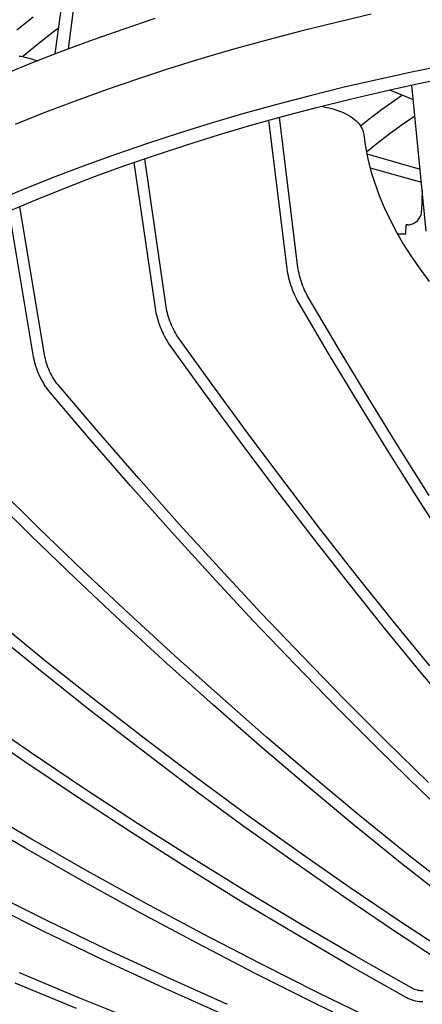
# Model space of a CAD drawing. Extents: x -1331 to 1166, y -1504 to 1037.
# Drawn here: x -148 to -90, y -318 to -175 of the extents above; entities that cross this region are included whole.
import ezdxf

# ---------------------------------------------------------------- set-up
doc = ezdxf.new("R2010")
doc.units = 0
doc.header["$LTSCALE"] = 20
doc.layers.add('DETAIL', color=5, linetype='CONTINUOUS')

msp = doc.modelspace()

# ---------------------------------------------------------------- linework, layer by layer
at = {"layer": 'DETAIL', "color": 5, "linetype": 'CONTINUOUS'}
for p, q in [((-143.185055, -179.815156), (-140.123989, -156.618177)), ((-141.273345, -179.087698), (-138.339351, -156.853678)), ((-97.280024, -174.059082), (-102.317806, -175.230233)), ((-146.400693, -174.489992), (-148.758911, -176.37963)), ((-128.725611, -174.688497), (-133.23363, -176.19649)), ((-102.317806, -175.230233), (-107.296991, -176.460186)), ((-143.469602, -176.64974), (-145.761719, -178.45088)), ((-142.69104, -176.071476), (-143.469602, -176.64974)), ((-133.23363, -176.19649), (-137.668207, -177.755985)), ((-107.296991, -176.460186), (-112.214781, -177.748184)), ((-145.761719, -178.45088), (-147.876413, -180.211502)), ((-137.668207, -177.755985), (-142.026959, -179.366078)), ((-112.214781, -177.748184), (-117.068306, -179.093542)), ((-148.449077, -180.122829), (-148.183043, -180.156864)), ((-148.183043, -180.156864), (-147.915764, -180.20297)), ((-147.915764, -180.20297), (-147.64789, -180.261049)), ((-142.026959, -179.366078), (-146.307421, -181.025924)), ((-117.068306, -179.093542), (-121.854844, -180.49544)), ((-146.307421, -181.025924), (-150.5073, -182.734568)), ((-147.64789, -180.261049), (-147.379806, -180.331028)), ((-147.379806, -180.331028), (-145.724293, -180.799803)), ((-121.854844, -180.49544), (-126.571596, -181.953123)), ((-86.079103, -181.370407), (-91.168828, -182.409854)), ((-126.571596, -181.953123), (-131.215924, -183.46571)), ((-91.168828, -182.409854), (-96.206397, -183.508719)), ((-131.215924, -183.46571), (-135.785105, -185.032382)), ((-96.206397, -183.508719), (-101.188977, -184.666321)), ((-95.392835, -185.212578), (-90.402351, -184.115086)), ((-91.521183, -184.361136), (-91.36454, -184.4256)), ((-89.260372, -205.573073), (-91.374171, -184.328806)), ((-90.402351, -184.115086), (-85.35944, -183.076837)), ((-135.785105, -185.032382), (-140.276589, -186.652195)), ((-106.113669, -185.882048), (-110.977707, -187.155156)), ((-101.188977, -184.666321), (-106.113669, -185.882048)), ((-100.327951, -186.368726), (-95.392835, -185.212578)), ((-94.603898, -185.039077), (-91.162586, -186.455295)), ((-92.690296, -185.82659), (-93.834228, -186.585559)), ((-140.276589, -186.652195), (-144.687738, -188.324268)), ((-110.977707, -187.155156), (-115.778259, -188.484966)), ((-105.204884, -187.582809), (-100.327951, -186.368726)), ((-93.834228, -186.585559), (-95.751831, -187.937517)), ((-144.687738, -188.324268), (-149.016096, -190.047599)), ((-115.778259, -188.484966), (-120.512633, -189.870669)), ((-110.020754, -188.854173), (-105.204884, -187.582809)), ((-104.518884, -187.412033), (-104.380275, -187.433772)), ((-104.380275, -187.433772), (-103.899844, -187.524074)), ((-103.899844, -187.524074), (-103.431912, -187.627295)), ((-103.431912, -187.627295), (-102.978999, -187.743003)), ((-102.978999, -187.743003), (-102.541413, -187.87106)), ((-102.541413, -187.87106), (-102.120402, -188.011036)), ((-102.120402, -188.011036), (-101.715589, -188.163366)), ((-101.715589, -188.163366), (-101.326086, -188.328587)), ((-101.326086, -188.328587), (-100.95455, -188.50595)), ((-100.95455, -188.50595), (-100.602383, -188.695466)), ((-100.602383, -188.695466), (-100.272372, -188.895253)), ((-95.751831, -187.937517), (-97.591587, -189.317604)), ((-120.512633, -189.870669), (-125.178065, -191.311521)), ((-119.458271, -191.565661), (-114.772821, -190.182031)), ((-114.772821, -190.182031), (-110.020754, -188.854173)), ((-109.542877, -210.660562), (-112.152147, -189.449743)), ((-107.954751, -210.465197), (-110.593563, -189.014231)), ((-100.272372, -188.895253), (-99.967516, -189.10406)), ((-99.967516, -189.10406), (-99.688692, -189.319875)), ((-99.688692, -189.319875), (-99.438282, -189.540504)), ((-99.438282, -189.540504), (-99.215025, -189.765179)), ((-99.215025, -189.765179), (-99.018798, -189.992787)), ((-99.018798, -189.992787), (-98.848754, -190.2222)), ((-98.848754, -190.2222), (-98.704423, -190.452429)), ((-97.591587, -189.317604), (-98.806831, -190.289072)), ((-92.916773, -190.21123), (-94.68265, -191.500357)), ((-91.074506, -188.945423), (-92.916773, -190.21123)), ((-90.924483, -188.84829), (-91.074506, -188.945423)), ((-125.178065, -191.311521), (-129.771947, -192.806649)), ((-124.074445, -193.004212), (-119.458271, -191.565661)), ((-98.704423, -190.452429), (-98.584758, -190.68201)), ((-98.584758, -190.68201), (-98.48918, -190.909559)), ((-98.48918, -190.909559), (-98.416062, -191.133916)), ((-98.416062, -191.133916), (-98.363409, -191.353305)), ((-98.363409, -191.353305), (-98.331982, -191.568277)), ((-98.331982, -191.568277), (-98.090355, -193.317041)), ((-94.68265, -191.500357), (-96.371272, -192.811983)), ((-129.771947, -192.806649), (-134.29159, -194.355247)), ((-128.618602, -194.496897), (-124.074445, -193.004212)), ((-96.371272, -192.811983), (-97.935298, -194.106817)), ((-134.29159, -194.355247), (-138.734474, -195.956382)), ((-133.088172, -196.042804), (-128.618602, -194.496897)), ((-98.090355, -193.317041), (-97.745873, -195.071637)), ((-97.88854, -194.344976), (-90.159813, -196.533442)), ((-128.633597, -216.759317), (-131.719194, -195.569311)), ((-127.050199, -216.528749), (-130.179755, -195.036859)), ((-97.745873, -195.071637), (-97.299847, -196.832303)), ((-138.734474, -195.956382), (-143.097991, -197.609184)), ((-137.480494, -197.641081), (-133.088172, -196.042804)), ((-97.422585, -196.347799), (-89.968264, -198.458565)), ((-97.299847, -196.832303), (-96.753232, -198.597169)), ((-143.097991, -197.609184), (-147.379716, -199.312664)), ((-141.793088, -199.290757), (-137.480494, -197.641081)), ((-96.753232, -198.597169), (-96.107627, -200.363796)), ((-147.379716, -199.312664), (-151.577128, -201.06589)), ((-146.023383, -200.990917), (-141.793088, -199.290757)), ((-89.853881, -199.608148), (-89.924073, -202.573761)), ((-150.168996, -202.740533), (-146.023383, -200.990917)), ((-96.107627, -200.363796), (-95.363601, -202.133924)), ((-146.323426, -223.802558), (-149.864479, -202.612015)), ((-144.745213, -223.53883), (-148.349069, -201.972451)), ((-95.363601, -202.133924), (-94.521702, -203.907668)), ((-90.006842, -203.123743), (-89.963832, -202.943155)), ((-89.963832, -202.943155), (-89.936364, -202.76015)), ((-89.936364, -202.76015), (-89.924073, -202.573761)), ((-94.521702, -203.907668), (-93.581258, -205.687878)), ((-91.426943, -204.563598), (-91.264883, -204.511976)), ((-91.264883, -204.511976), (-91.108364, -204.446484)), ((-91.108364, -204.446484), (-90.957611, -204.367345)), ((-90.957611, -204.367345), (-90.813282, -204.274952)), ((-90.813282, -204.274952), (-90.676052, -204.169297)), ((-90.676052, -204.169297), (-90.546081, -204.049857)), ((-90.546081, -204.049857), (-90.425564, -203.918582)), ((-90.425564, -203.918582), (-90.316649, -203.776976)), ((-90.316649, -203.776976), (-90.219629, -203.625854)), ((-90.219629, -203.625854), (-90.135372, -203.466378)), ((-90.135372, -203.466378), (-90.064298, -203.299011)), ((-90.064298, -203.299011), (-90.006842, -203.123743)), ((-93.581258, -205.687878), (-92.540512, -207.477189)), ((-92.206213, -206.012504), (-92.173505, -204.630596)), ((-91.92831, -204.630596), (-92.173505, -204.630596)), ((-91.92831, -204.630596), (-91.759427, -204.62312)), ((-91.759427, -204.62312), (-91.592562, -204.600858)), ((-91.592562, -204.600858), (-91.426943, -204.563598)), ((-92.206213, -206.012504), (-93.392441, -206.012504)), ((-92.540512, -207.477189), (-91.400079, -209.271132)), ((-91.400079, -209.271132), (-90.159839, -211.066291)), ((-109.495931, -211.005029), (-109.542877, -210.660562)), ((-109.439665, -211.351451), (-109.495931, -211.005029)), ((-109.374304, -211.698868), (-109.439665, -211.351451)), ((-107.913457, -210.768202), (-107.954751, -210.465197)), ((-107.8636, -211.075173), (-107.913457, -210.768202)), ((-107.80527, -211.385107), (-107.8636, -211.075173)), ((-107.738645, -211.696746), (-107.80527, -211.385107)), ((-90.159839, -211.066291), (-88.820455, -212.859109)), ((-109.300042, -212.046554), (-109.374304, -211.698868)), ((-109.217084, -212.393725), (-109.300042, -212.046554)), ((-109.125646, -212.73958), (-109.217084, -212.393725)), ((-109.025947, -213.083319), (-109.125646, -212.73958)), ((-108.918214, -213.424147), (-109.025947, -213.083319)), ((-107.663944, -212.008882), (-107.738645, -211.696746)), ((-107.581427, -212.320322), (-107.663944, -212.008882)), ((-107.4914, -212.629876), (-107.581427, -212.320322)), ((-107.394212, -212.936366), (-107.4914, -212.629876)), ((-107.290252, -213.238633), (-107.394212, -212.936366)), ((-108.802677, -213.761263), (-108.918214, -213.424147)), ((-108.67957, -214.093888), (-108.802677, -213.761263)), ((-108.549132, -214.421232), (-108.67957, -214.093888)), ((-108.411591, -214.74254), (-108.549132, -214.421232)), ((-107.179953, -213.535527), (-107.290252, -213.238633)), ((-107.063783, -213.825941), (-107.179953, -213.535527)), ((-106.942256, -214.10877), (-107.063783, -213.825941)), ((-106.815922, -214.382964), (-106.942256, -214.10877)), ((-106.685362, -214.647519), (-106.815922, -214.382964)), ((-108.267178, -215.057054), (-108.411591, -214.74254)), ((-108.116126, -215.364011), (-108.267178, -215.057054)), ((-107.95863, -215.662714), (-108.116126, -215.364011)), ((-107.795014, -215.952219), (-107.95863, -215.662714)), ((-103.444327, -223.310268), (-107.795014, -215.952219)), ((-106.551223, -214.901426), (-106.685362, -214.647519)), ((-106.414047, -215.143986), (-106.551223, -214.901426)), ((-102.070334, -222.490235), (-106.414047, -215.143986)), ((-128.577741, -217.105275), (-128.633597, -216.759317)), ((-128.510804, -217.452601), (-128.577741, -217.105275)), ((-127.002337, -216.82525), (-127.050199, -216.528749)), ((-126.944532, -217.12533), (-127.002337, -216.82525)), ((-126.876886, -217.427987), (-126.944532, -217.12533)), ((-128.433052, -217.800359), (-128.510804, -217.452601)), ((-128.344724, -218.147798), (-128.433052, -217.800359)), ((-128.246075, -218.494121), (-128.344724, -218.147798)), ((-128.137368, -218.838523), (-128.246075, -218.494121)), ((-126.799595, -217.732), (-126.876886, -217.427987)), ((-126.712903, -218.036191), (-126.799595, -217.732)), ((-126.617104, -218.339396), (-126.712903, -218.036191)), ((-126.512547, -218.64045), (-126.617104, -218.339396)), ((-126.399625, -218.938219), (-126.512547, -218.64045)), ((-128.018873, -219.180204), (-128.137368, -218.838523)), ((-127.890875, -219.518352), (-128.018873, -219.180204)), ((-127.753665, -219.852158), (-127.890875, -219.518352)), ((-127.607538, -220.18083), (-127.753665, -219.852158)), ((-127.452799, -220.503575), (-127.607538, -220.18083)), ((-126.278775, -219.231584), (-126.399625, -218.938219)), ((-126.150487, -219.51944), (-126.278775, -219.231584)), ((-126.015287, -219.800717), (-126.150487, -219.51944)), ((-125.873754, -220.074366), (-126.015287, -219.800717)), ((-125.726509, -220.339373), (-125.873754, -220.074366)), ((-127.289751, -220.819616), (-127.452799, -220.503575)), ((-127.118691, -221.128197), (-127.289751, -220.819616)), ((-126.939965, -221.428491), (-127.118691, -221.128197)), ((-126.753895, -221.719727), (-126.939965, -221.428491)), ((-125.574181, -220.594821), (-125.726509, -220.339373)), ((-125.417463, -220.839796), (-125.574181, -220.594821)), ((-125.256982, -221.07358), (-125.417463, -220.839796)), ((-120.151134, -228.176248), (-125.256982, -221.07358)), ((-126.560872, -222.001039), (-126.753895, -221.719727)), ((-121.44584, -229.116485), (-126.560872, -222.001039)), ((-97.693497, -229.742071), (-102.070334, -222.490235)), ((-146.259157, -224.14914), (-146.323426, -223.802558)), ((-146.182137, -224.496481), (-146.259157, -224.14914)), ((-146.092665, -224.843669), (-146.182137, -224.496481)), ((-144.691442, -223.828853), (-144.745213, -223.53883)), ((-144.62649, -224.121946), (-144.691442, -223.828853)), ((-144.550471, -224.41711), (-144.62649, -224.121946)), ((-144.463596, -224.713178), (-144.550471, -224.41711)), ((-99.060239, -230.574134), (-103.444327, -223.310268)), ((-145.991023, -225.189914), (-146.092665, -224.843669)), ((-145.877515, -225.534396), (-145.991023, -225.189914)), ((-145.752455, -225.876288), (-145.877515, -225.534396)), ((-145.616174, -226.214766), (-145.752455, -225.876288)), ((-144.36613, -225.009013), (-144.463596, -224.713178)), ((-144.258391, -225.303502), (-144.36613, -225.009013)), ((-144.140753, -225.595532), (-144.258391, -225.303502)), ((-144.013642, -225.884013), (-144.140753, -225.595532)), ((-143.877535, -226.167871), (-144.013642, -225.884013)), ((-145.469014, -226.549008), (-145.616174, -226.214766)), ((-145.31133, -226.878197), (-145.469014, -226.549008)), ((-145.143495, -227.201516), (-145.31133, -226.878197)), ((-144.965893, -227.518152), (-145.143495, -227.201516)), ((-143.732952, -226.446062), (-143.877535, -226.167871)), ((-143.580458, -226.717579), (-143.732952, -226.446062)), ((-143.420673, -226.981423), (-143.580458, -226.717579)), ((-143.254271, -227.236624), (-143.420673, -226.981423)), ((-143.081899, -227.48235), (-143.254271, -227.236624)), ((-144.778911, -227.827319), (-144.965893, -227.518152)), ((-144.582924, -228.128264), (-144.778911, -227.827319)), ((-144.378403, -228.420115), (-144.582924, -228.128264)), ((-144.165816, -228.702049), (-144.378403, -228.420115)), ((-143.94563, -228.973275), (-144.165816, -228.702049)), ((-142.904258, -227.71778), (-143.081899, -227.48235)), ((-142.722048, -227.94218), (-142.904258, -227.71778)), ((-136.909986, -234.763744), (-142.722048, -227.94218)), ((-115.006326, -235.182694), (-120.151134, -228.176248)), ((-138.122314, -235.808048), (-143.94563, -228.973275)), ((-116.291562, -236.135836), (-121.44584, -229.116485)), ((-93.284677, -236.897611), (-97.693497, -229.742071)), ((-94.643883, -237.741928), (-99.060239, -230.574134)), ((-132.254347, -242.544526), (-138.122314, -235.808048)), ((-131.053546, -241.486987), (-136.909986, -234.763744)), ((-109.8239, -242.091099), (-115.006326, -235.182694)), ((-111.099371, -243.057268), (-116.291562, -236.135836)), ((-88.845026, -243.954993), (-93.284677, -236.897611)), ((-90.196397, -244.811796), (-94.643883, -237.741928)), ((-125.154254, -248.110163), (-131.053546, -241.486987)), ((-145.658545, -248.584576), (-152.162507, -242.179309)), ((-126.343248, -249.18096), (-132.254347, -242.544526)), ((-105.870609, -249.878988), (-111.099371, -243.057268)), ((-104.605207, -248.899667), (-109.8239, -242.091099)), ((-146.774497, -249.731294), (-153.291807, -243.312884)), ((-85.718927, -251.781907), (-90.196397, -244.811796)), ((-139.106967, -254.887481), (-145.658545, -248.584576)), ((-119.213647, -254.631552), (-125.154254, -248.110163)), ((-140.209307, -256.04729), (-146.774497, -249.731294)), ((-120.390544, -255.715629), (-126.343248, -249.18096)), ((-100.606623, -256.599228), (-105.870609, -249.878988)), ((-99.351611, -255.606628), (-104.605207, -248.899667)), ((-132.509473, -261.086391), (-139.106967, -254.887481)), ((-114.397778, -262.146837), (-120.390544, -255.715629)), ((-113.233273, -261.049459), (-119.213647, -254.631552)), ((-94.06448, -262.21024), (-99.351611, -255.606628)), ((-133.597941, -262.259229), (-140.209307, -256.04729)), ((-95.308777, -263.216241), (-100.606623, -256.599228)), ((-125.867776, -267.179703), (-132.509473, -261.086391)), ((-107.214689, -267.362218), (-113.233273, -261.049459)), ((-144.346633, -268.191956), (-151.528787, -262.347344)), ((-126.942119, -268.365493), (-133.597941, -262.259229)), ((-108.366498, -268.472915), (-114.397778, -262.146837)), ((-88.745194, -268.708791), (-94.06448, -262.21024)), ((-145.348475, -269.439603), (-152.546011, -263.582482)), ((-89.978439, -269.72831), (-95.308777, -263.216241)), ((-119.183608, -273.165829), (-125.867776, -267.179703)), ((-101.159465, -273.568189), (-107.214689, -267.362218)), ((-137.116338, -273.928615), (-144.346633, -268.191956)), ((-120.243557, -274.364503), (-126.942119, -268.365493)), ((-102.298264, -274.692221), (-108.366498, -268.472915)), ((-138.102562, -275.188645), (-145.348475, -269.439603)), ((-84.616984, -276.133747), (-89.978439, -269.72831)), ((-112.458717, -279.043209), (-119.183608, -273.165829)), ((-129.839778, -279.555835), (-137.116338, -273.928615)), ((-113.503984, -280.254708), (-120.243557, -274.364503)), ((-95.069178, -279.665762), (-101.159465, -273.568189)), ((-146.855738, -281.220763), (-154.595444, -275.86894)), ((-130.810151, -280.828111), (-138.102562, -275.188645)), ((-96.194647, -280.80314), (-102.298264, -274.692221)), ((-147.756811, -282.543026), (-155.513399, -277.179539)), ((-122.51884, -285.072157), (-129.839778, -279.555835)), ((-106.725152, -286.03457), (-113.503984, -280.254708)), ((-105.694846, -284.810323), (-112.458717, -279.043209)), ((-88.945415, -285.653352), (-95.069178, -279.665762)), ((-139.066483, -286.460702), (-146.855738, -281.220763)), ((-123.473138, -286.356535), (-130.810151, -280.828111)), ((-90.057224, -286.804087), (-96.194647, -280.80314)), ((-139.950475, -287.794445), (-147.756811, -282.543026)), ((-115.155433, -290.476147), (-122.51884, -285.072157)), ((-99.908821, -291.702587), (-106.725152, -286.03457)), ((-98.89375, -290.465679), (-105.694846, -284.810323)), ((-131.229699, -291.587399), (-139.066483, -286.460702)), ((-116.09342, -291.772484), (-123.473138, -286.356535)), ((-83.887587, -292.693499), (-90.057224, -286.804087)), ((-132.096418, -292.932431), (-139.950475, -287.794445)), ((-146.76295, -293.803426), (-154.979544, -288.974933)), ((-147.564068, -295.188533), (-155.798819, -290.349378)), ((-123.347425, -296.599521), (-131.229699, -291.587399)), ((-107.751479, -295.766396), (-115.155433, -290.476147)), ((-93.056757, -297.257286), (-99.908821, -291.702587)), ((-92.057201, -296.007807), (-98.89375, -290.465679)), ((-124.196673, -297.955652), (-132.096418, -292.932431)), ((-108.672903, -297.074558), (-116.09342, -291.772484)), ((-138.4962, -298.516179), (-146.76295, -293.803426)), ((-139.278998, -299.911721), (-147.564068, -295.188533)), ((-100.308893, -300.941538), (-107.751479, -295.766396)), ((-85.186974, -301.435272), (-92.057201, -296.007807)), ((-115.421718, -301.495763), (-123.347425, -296.599521)), ((-101.213519, -302.261372), (-108.672903, -297.074558)), ((-86.170736, -302.697224), (-93.056757, -297.257286)), ((-130.181443, -303.111967), (-138.4962, -298.516179)), ((-116.253284, -302.862807), (-124.196673, -297.955652)), ((-130.945755, -304.517719), (-139.278998, -299.911721)), ((-144.239229, -305.781432), (-152.84532, -301.50242)), ((-107.454629, -306.274859), (-115.421718, -301.495763)), ((-92.829604, -306.000235), (-100.308893, -300.941538)), ((-144.941687, -307.219091), (-153.56705, -302.930502)), ((-121.820846, -307.589594), (-130.181443, -303.111967)), ((-108.268317, -307.652619), (-116.253284, -302.862807)), ((-93.717211, -307.331575), (-101.213519, -302.261372)), ((-122.566496, -309.005333), (-130.945755, -304.517719)), ((-135.583145, -309.94097), (-144.239229, -305.781432)), ((-85.315559, -310.941172), (-92.829604, -306.000235)), ((-136.266189, -311.387953), (-144.941687, -307.219091)), ((-99.448222, -310.935571), (-107.454629, -306.274859)), ((-86.185916, -312.283852), (-93.717211, -307.331575)), ((-113.416574, -311.947901), (-121.820846, -307.589594)), ((-100.24385, -312.323839), (-108.268317, -307.652619)), ((-126.879317, -313.979952), (-135.583145, -309.94097)), ((-114.1434, -313.373395), (-122.566496, -309.005333)), ((-127.542805, -315.436007), (-136.266189, -311.387953)), ((-91.404583, -315.476688), (-99.448222, -310.935571)), ((-104.970806, -316.185758), (-113.416574, -311.947901)), ((-92.181961, -316.875257), (-100.24385, -312.323839)), ((-139.493967, -317.01076), (-148.396455, -313.302611)), ((-118.130005, -317.897332), (-126.879317, -313.979952)), ((-105.678657, -317.62077), (-114.1434, -313.373395)), ((-140.099063, -318.492033), (-149.021852, -314.775428)), ((-118.7738, -319.3622), (-127.542805, -315.436007)), ((-91.233275, -315.566573), (-91.404583, -315.476688)), ((-91.060799, -315.64652), (-91.233275, -315.566573)), ((-90.887987, -315.716251), (-91.060799, -315.64652)), ((-90.71539, -315.775655), (-90.887987, -315.716251)), ((-90.543682, -315.824602), (-90.71539, -315.775655)), ((-90.373357, -315.863042), (-90.543682, -315.824602)), ((-90.205021, -315.890909), (-90.373357, -315.863042)), ((-90.03904, -315.908181), (-90.205021, -315.890909)), ((-89.87593, -315.914804), (-90.03904, -315.908181)), ((-89.71593, -315.910712), (-89.87593, -315.914804)), ((-130.542362, -320.595873), (-139.493967, -317.01076)), ((-96.485741, -320.302064), (-104.970806, -316.185758)), ((-91.92042, -317.011754), (-92.181961, -316.875257)), ((-91.654762, -317.13279), (-91.92042, -317.011754)), ((-91.385743, -317.237958), (-91.654762, -317.13279)), ((-91.114569, -317.326724), (-91.385743, -317.237958)), ((-90.842326, -317.398698), (-91.114569, -317.326724)), ((-90.57021, -317.45356), (-90.842326, -317.398698)), ((-90.299391, -317.491102), (-90.57021, -317.45356)), ((-90.03105, -317.511229), (-90.299391, -317.491102)), ((-89.766393, -317.513962), (-90.03105, -317.511229)), ((-97.174459, -321.746355), (-105.678657, -317.62077))]:
    msp.add_line(p, q, dxfattribs=at)

doc.saveas('drawing.dxf')
